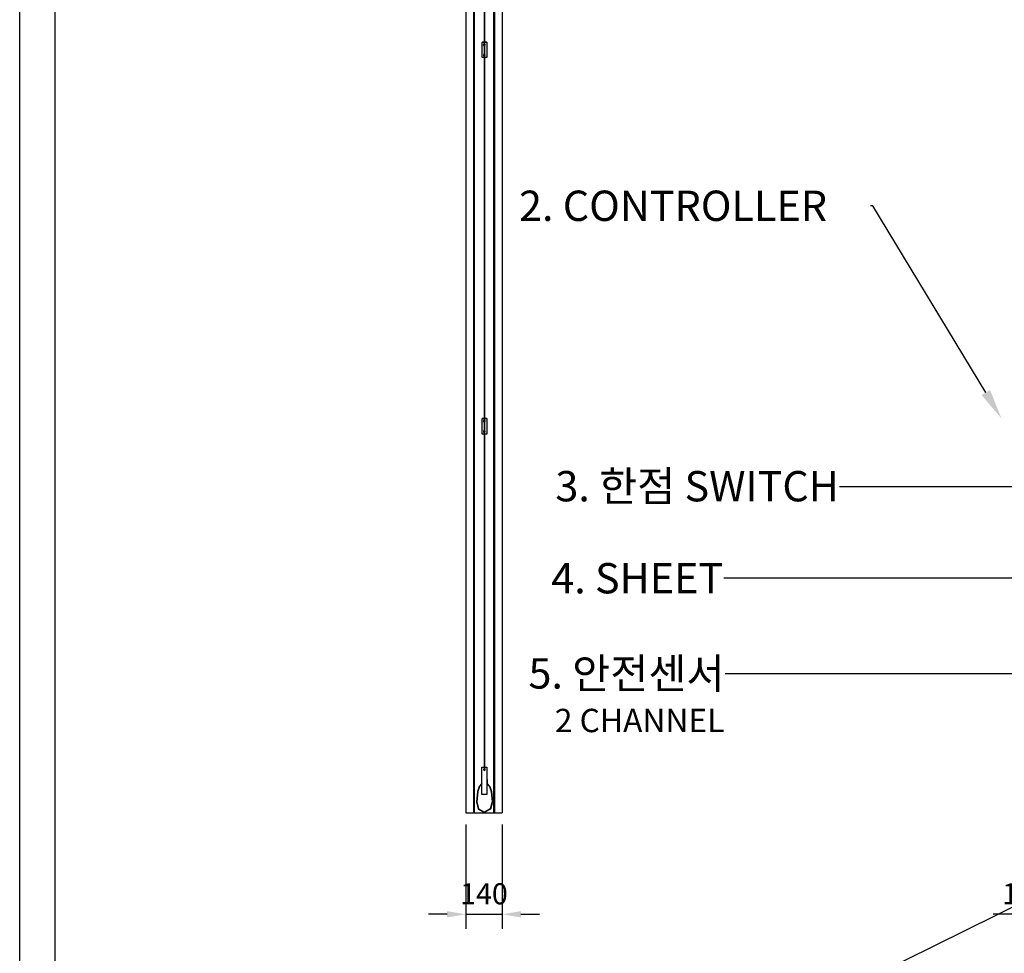
# Model space of a CAD drawing. Units: millimetres. Extents: x 1436 to 22373, y 1267 to 16246.
# Drawn here: x 1436 to 5657, y 6365 to 10366 of the extents above; entities that cross this region are included whole.
import ezdxf
from ezdxf import colors
from ezdxf.entities.mleader import LeaderData, LeaderLine
from ezdxf.math import Vec2, Vec3

# ---------------------------------------------------------------- set-up
doc = ezdxf.new("R2010")
doc.units = ezdxf.units.MM
doc.layers.add('AM_4', color=3, linetype='Continuous')
doc.styles.add('ROMANS', font='romans.shx')
doc.dimstyles.new('1004', dxfattribs={"dimscale": 50, "dimtxt": 1.8, "dimasz": 1.6, "dimexe": 1.25, "dimexo": 1, "dimtad": 1, "dimtxsty": 'ROMANS', "dimcen": 2.5, "dimclrd": 94, "dimclre": 94, "dimclrt": 151, "dimadec": 0, "dimazin": 0, "dimtfac": 1, "dimtix": 1, "dimtmove": 0, "dimatfit": 3, "dimfxl": 0, "dimarcsym": 0})

# ---------------------------------------------------------------- blocks, each defined once
blk = doc.blocks.new('*D37')
at = {"color": 94, "lineweight": -2}
for p, q in [((3348.2, 6916.4), (3348.2, 6469.5)), ((3504.3, 6916.4), (3504.3, 6469.5)), ((3268.2, 6532), (3188.2, 6532)), ((3348.2, 6532), (3504.3, 6532)), ((3584.3, 6532), (3664.3, 6532))]:
    blk.add_line(p, q, dxfattribs=at)
at = {"color": 94}
for points in [[(3268.2, 6545.3), (3268.2, 6518.6), (3348.2, 6532)], [(3584.3, 6545.3), (3584.3, 6518.6), (3504.3, 6532)]]:
    blk.add_solid(points, dxfattribs=at)
at = {"color": 151, "insert": (3426.2, 6608.2), "char_height": 90, "attachment_point": 5, "style": 'ROMANS'}
blk.add_mtext('140', dxfattribs=at)
blk = doc.blocks.new('*D29')
at = {"color": 94, "lineweight": -2}
for p, q in [((6140.7, 6996.4), (6140.7, 6469.5)), ((6296.9, 6996.4), (6296.9, 6469.5)), ((6060.7, 6532), (5609.5, 6532)), ((6296.9, 6532), (6140.7, 6532)), ((6376.9, 6532), (6456.9, 6532))]:
    blk.add_line(p, q, dxfattribs=at)
at = {"color": 94}
for points in [[(6060.7, 6545.3), (6060.7, 6518.6), (6140.7, 6532)], [(6376.9, 6545.3), (6376.9, 6518.6), (6296.9, 6532)]]:
    blk.add_solid(points, dxfattribs=at)
at = {"color": 151, "insert": (5750, 6608.2), "char_height": 90, "attachment_point": 5, "style": 'ROMANS'}
blk.add_mtext('120', dxfattribs=at)

msp = doc.modelspace()

# ---------------------------------------------------------------- hatches: boundary and pattern name
msp.add_hatch(color=1).paths.add_polyline_path([(3458.111, 7058.286), (3450.831, 7079.736), (3439.501, 7092.454), (3439.501, 7109.531), (3438.201, 7109.531), (3438.201, 7099.441), (3437.811, 7099.051), (3438.201, 7098.661), (3438.201, 7091.959), (3449.684, 7079.069), (3456.831, 7058.012), (3461.023, 7014.456), (3453.047, 6983.649), (3427.411, 6969.307), (3401.776, 6983.649), (3393.8, 7014.456), (3397.991, 7058.012), (3405.138, 7079.069), (3416.621, 7091.959), (3416.621, 7109.531), (3415.321, 7109.531), (3415.321, 7092.454), (3403.992, 7079.736), (3396.712, 7058.286), (3392.484, 7014.352), (3400.657, 6982.786), (3427.411, 6967.818), (3454.166, 6982.786), (3462.339, 7014.352)])

# ---------------------------------------------------------------- linework, layer by layer
for p, q in [((3348.154, 12271.773), (3348.154, 6966.374)), ((3381.1, 12271.773), (3381.1, 6966.374)), ((3384.922, 12271.773), (3384.922, 6966.374)), ((3467.34, 12271.773), (3467.34, 6966.374)), ((3471.203, 12271.773), (3471.203, 6966.374)), ((3504.312, 12271.773), (3504.312, 6966.374)), ((3438.088, 10269.347), (3417.811, 10269.347)), ((3438.088, 10203.069), (3417.811, 10203.069)), ((3438.088, 8656.484), (3417.811, 8656.484)), ((3438.088, 8590.206), (3417.811, 8590.206)), ((3439.501, 7109.531), (3439.501, 7092.454)), ((3348.154, 6966.374), (3504.312, 6966.374))]:
    msp.add_line(p, q)
at = {"color": 5}
for p, q in [((3426.551, 12271.773), (3426.551, 9273.063)), ((3427.851, 12271.773), (3427.851, 9273.063)), ((3426.551, 10254.82), (3426.551, 10217.484)), ((3427.845, 10254.748), (3427.844, 10217.556)), ((3426.551, 9273.063), (3426.551, 8649.564)), ((3427.851, 9273.063), (3427.845, 8649.637)), ((3426.551, 8641.957), (3426.551, 8604.621)), ((3427.845, 8641.885), (3427.844, 8604.693)), ((3426.551, 8597.014), (3426.551, 8231.07)), ((3427.844, 8596.941), (3427.841, 8231.142)), ((3426.551, 8231.07), (3426.551, 7155.917)), ((3427.851, 8231.142), (3427.84, 7154.833)), ((3427.84, 8166.314), (3427.83, 7154.833)), ((3429.53, 7194.743), (3427.841, 7194.743)), ((3429.53, 7155.743), (3429.53, 7194.743))]:
    msp.add_line(p, q, dxfattribs=at)
for points in [[(3417.811, 10269.347), (3438.088, 10269.347), (3438.088, 10203.069), (3417.811, 10203.069)], [(3417.811, 8656.484), (3438.088, 8656.484), (3438.088, 8590.206), (3417.811, 8590.206)], [(3416.873, 7161.804), (3438.088, 7161.804), (3438.088, 7045.86), (3416.873, 7045.86)]]:
    msp.add_lwpolyline(points, close=True)
at = {"color": 1}
for points in [[(3416.611, 7092.454), (3405.282, 7079.736), (3398.002, 7058.286), (3393.774, 7014.352), (3401.946, 6982.786), (3428.701, 6967.818)], [(3417.911, 7091.959), (3406.428, 7079.069), (3399.281, 7058.012), (3395.09, 7014.456), (3403.066, 6983.649), (3428.701, 6969.307)], [(3439.501, 7092.454), (3450.831, 7079.736), (3458.111, 7058.286), (3462.339, 7014.352), (3454.166, 6982.786), (3427.411, 6967.818)], [(3438.201, 7091.959), (3449.684, 7079.069), (3456.831, 7058.012), (3461.023, 7014.456), (3453.047, 6983.649), (3427.411, 6969.307)]]:
    msp.add_lwpolyline(points, dxfattribs=at)
at = {"color": 5}
for centre in [(3427.411, 10258.624), (3427.411, 10213.68), (3427.411, 8645.761), (3427.411, 8600.817), (3427.83, 7152.233)]:
    msp.add_circle(centre, 2.6, dxfattribs=at)
for centre, start, end in [((3427.411, 10258.624), 102.750335, 83.678964), ((3427.411, 10213.68), 276.372261, 257.249665), ((3427.411, 8645.761), 102.750335, 83.678964), ((3427.411, 8600.817), 276.372261, 257.249665), ((3427.83, 7152.233), 102.750335, 64.163057)]:
    msp.add_arc(centre, 3.9, start, end, dxfattribs=at)
at = {"layer": 'AM_4', "linetype": 'ByBlock'}
for points in [[(1435.764, 16246.193), (22373.089, 16246.193), (22373.089, 1267.218), (1435.764, 1267.218)], [(1587.483, 16094.474), (22221.369, 16094.474), (22221.369, 1418.938), (1587.483, 1418.938)]]:
    msp.add_lwpolyline(points, close=True, dxfattribs=at)

# ---------------------------------------------------------------- dimensions: what is measured, and where the dimension line sits
dim = msp.add_linear_dim(base=(6296.878, 6531.97), p1=(6140.72, 7046.374), p2=(6296.878, 7046.374), text='120', dimstyle='1004')
dim.commit()
dim.dimension.update_dxf_attribs({"geometry": '*D29', "text_midpoint": (5750.023, 6531.97), "dimtype": 160})
dim = msp.add_linear_dim(base=(3504.312, 6531.97), p1=(3348.154, 6966.374), p2=(3504.312, 6966.374), text='140', dimstyle='1004')
dim.commit()
dim.dimension.update_dxf_attribs({"geometry": '*D37', "text_midpoint": (3426.233, 6608.22)})

# ---------------------------------------------------------------- leaders
ml = msp.add_multileader_mtext('Standard')
ml.set_content('{\\C1;2. CONTROLLER}', color=256, style='ROMANS')
ml.set_leader_properties(color=1)
ml.build(insert=Vec2(0, 0))
ml.multileader.update_dxf_attribs({"arrow_head_size": 130})
ctx = ml.context
ctx.base_point, ctx.char_height, ctx.arrow_head_size, ctx.landing_gap_size, ctx.plane_origin = Vec3(3573.99, 9568.169), 130, 130, 2.6, Vec3(7674.144, 8828.836)
notes = []
notes.append((ctx, [(1, (1, 1, 0), (5093.875, 9568.169), (-1, 0), 10.4, [(0, [(5644.781, 8657.087), (5093.875, 9568.169)], 0, [])])]))
ctx.mtext.insert, ctx.mtext.flow_direction = Vec3(3576.59, 9633.169), 5
ml = msp.add_multileader_mtext('Standard')
ml.set_content('{\\C1;3. \\fGulim|b0|i0|c129|p50;한점 \\Fromans|c129;SWITCH}', color=256, style='ROMANS')
ml.set_leader_properties(color=1)
ml.build(insert=Vec2(0, 0))
ml.multileader.update_dxf_attribs({"arrow_head_size": 130})
ctx = ml.context
ctx.base_point, ctx.char_height, ctx.arrow_head_size, ctx.landing_gap_size, ctx.plane_origin = Vec3(3572.035, 8364.225), 130, 130, 2.6, Vec3(9416.439, 8364.225)
ctx.text_align_type = 2
notes.append((ctx, [(1, (1, 1, 0), (4960.874, 8364.225), (-1, 0), 10.4, [(0, [(6185.311, 8553.52), (5915.33, 8364.225)], 0, [])])]))
ctx.mtext.insert, ctx.mtext.alignment, ctx.mtext.flow_direction = Vec3(4947.874, 8431.562), 3, 5
ml = msp.add_multileader_mtext('Standard')
ml.set_content('{\\C1;4. SHEET}', color=256, style='ROMANS')
ml.set_leader_properties(color=1)
ml.build(insert=Vec2(0, 0))
ml.multileader.update_dxf_attribs({"arrow_head_size": 130})
ctx = ml.context
ctx.base_point, ctx.char_height, ctx.arrow_head_size, ctx.landing_gap_size, ctx.plane_origin = Vec3(3564.32, 7972.278), 130, 130, 2.6, Vec3(10175.425, 7972.278)
ctx.text_align_type = 2
notes.append((ctx, [(1, (1, 1, 0), (4465.158, 7972.278), (-1, 0), 10.4, [(0, [(6944.297, 8161.573), (6674.316, 7972.278)], 0, [])])]))
ctx.mtext.insert, ctx.mtext.alignment, ctx.mtext.flow_direction = Vec3(4452.158, 8037.278), 3, 5
ml = msp.add_multileader_mtext('Standard')
ml.set_content('{\\C1;4. SHEET}', color=256, style='ROMANS')
ml.set_leader_properties(color=1)
ml.build(insert=Vec2(0, 0))
ml.multileader.update_dxf_attribs({"arrow_head_size": 130})
ctx = ml.context
ctx.base_point, ctx.char_height, ctx.arrow_head_size, ctx.landing_gap_size, ctx.plane_origin = Vec3(3564.32, 7972.278), 130, 130, 2.6, Vec3(10175.425, 7972.278)
ctx.text_align_type = 2
notes.append((ctx, [(1, (1, 1, 0), (4465.158, 7972.278), (-1, 0), 10.4, [(0, [(6944.297, 8161.573), (6674.316, 7972.278)], 0, [])])]))
ctx.mtext.insert, ctx.mtext.alignment, ctx.mtext.flow_direction = Vec3(4452.158, 8037.278), 3, 5
ml = msp.add_multileader_mtext('Standard')
ml.set_content('{\\C1;4. SHEET}', color=256, style='ROMANS')
ml.set_leader_properties(color=1)
ml.build(insert=Vec2(0, 0))
ml.multileader.update_dxf_attribs({"arrow_head_size": 130})
ctx = ml.context
ctx.base_point, ctx.char_height, ctx.arrow_head_size, ctx.landing_gap_size, ctx.plane_origin = Vec3(3564.32, 7972.278), 130, 130, 2.6, Vec3(10175.425, 7972.278)
ctx.text_align_type = 2
notes.append((ctx, [(1, (1, 1, 0), (4465.158, 7972.278), (-1, 0), 10.4, [(0, [(6944.297, 8161.573), (6674.316, 7972.278)], 0, [])])]))
ctx.mtext.insert, ctx.mtext.alignment, ctx.mtext.flow_direction = Vec3(4452.158, 8037.278), 3, 5
ml = msp.add_multileader_mtext('Standard')
ml.set_content('{\\fGulim|b0|i0|c129|p50;\\C1;5. 안전센서\\P\\H0.76923x;2 CHANNEL}', color=256, style='ROMANS')
ml.set_leader_properties(color=1)
ml.build(insert=Vec2(0, 0))
ml.multileader.update_dxf_attribs({"arrow_head_size": 130})
ctx = ml.context
ctx.base_point, ctx.char_height, ctx.arrow_head_size, ctx.landing_gap_size, ctx.plane_origin = Vec3(3559.382, 7562.599), 130, 130, 2.6, Vec3(9496.149, 7562.599)
ctx.text_align_type = 2
notes.append((ctx, [(1, (1, 1, 0), (4470.269, 7562.599), (-1, 0), 10.4, [(0, [(6265.021, 7712.024), (5995.04, 7562.599)], 0, [])])]))
ctx.mtext.insert, ctx.mtext.alignment, ctx.mtext.flow_direction = Vec3(4457.269, 7629.197), 3, 5
ml = msp.add_multileader_mtext('Standard')
ml.set_content('{\\C1;6. BOTTOM BAR}', color=256, style='ROMANS')
ml.set_leader_properties(color=1)
ml.build(insert=Vec2(0, 0))
ml.multileader.update_dxf_attribs({"arrow_head_size": 130})
ctx = ml.context
ctx.base_point, ctx.char_height, ctx.arrow_head_size, ctx.landing_gap_size, ctx.plane_origin = Vec3(2854.586, 5921.972), 130, 130, 2.6, Vec3(10175.425, 6884.536)
ctx.text_align_type = 2
notes.append((ctx, [(1, (1, 1, 0), (4393.043, 5921.972), (-1, 0), 10.4, [(0, [(6580.649, 7073.831), (6346.155, 6884.536)], 0, [])])]))
ctx.mtext.insert, ctx.mtext.alignment, ctx.mtext.flow_direction = Vec3(4380.043, 5986.972), 3, 5
for ctx, leaders in notes:
    for number, flags, end, landing, length, lines in leaders:
        leader = LeaderData()
        leader.index, (leader.has_last_leader_line, leader.has_dogleg_vector, leader.attachment_direction) = number, flags
        leader.last_leader_point, leader.dogleg_vector, leader.dogleg_length = Vec3(end), Vec3(landing), length
        for number, points, colour, breaks in lines:
            line = LeaderLine()
            line.index, line.vertices, line.color, line.breaks = number, Vec3.list(points), colors.encode_raw_color(colour), breaks
            leader.lines.append(line)
        ctx.leaders.append(leader)

doc.saveas('drawing.dxf')
